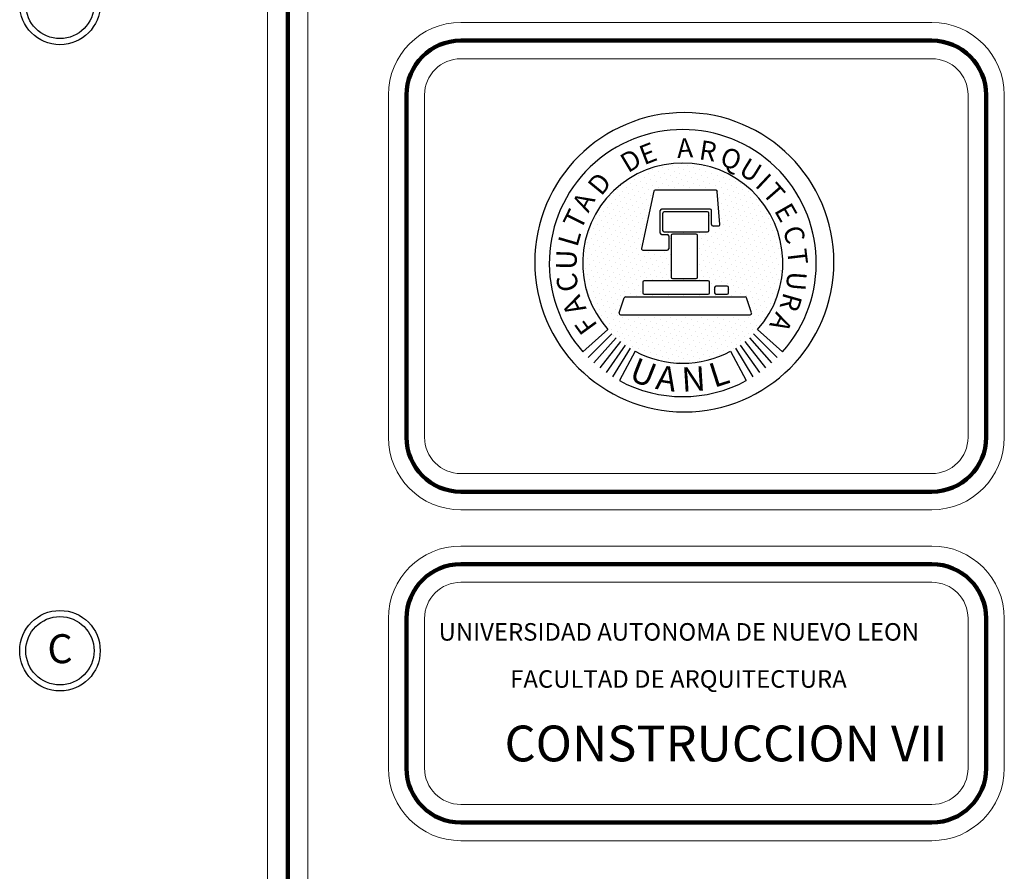
# Model space of a CAD drawing. Units: millimetres. Extents: x 75 to 387, y 281 to 323.
# Drawn here: x 118 to 130, y 306 to 316 of the extents above; entities that cross this region are included whole.
import ezdxf

# ---------------------------------------------------------------- set-up
doc = ezdxf.new("R2010")
doc.units = ezdxf.units.MM
doc.layers.add('cotas', color=4, linetype='Continuous')
doc.layers.add('GIROS', color=2, linetype='Continuous')
for name, color, linetype, lineweight in [('MARGEN', 6, 'Continuous', 100), ('MARGEN ALREDEDOR', 9, 'Continuous', 13), ('textto', 4, 'Continuous', 15)]:
    doc.layers.add(name, color=color, linetype=linetype, lineweight=lineweight)
doc.styles.add('NOMBRES', font='swissbo.ttf')
doc.styles.add('ROMANC', font='ARIBLK.TTF', dxfattribs={"width": 0.9})
doc.styles.add('ROMANS', font='swissck.ttf')

msp = doc.modelspace()

# ---------------------------------------------------------------- linework, layer by layer
at = {"color": 3}
for p, q in [((126.202, 314.552), (126.202, 314.552)), ((125.714, 314.454), (125.714, 314.454)), ((125.787, 314.43), (125.787, 314.43)), ((125.836, 314.479), (125.836, 314.479)), ((125.909, 314.454), (125.909, 314.454)), ((125.958, 314.503), (125.958, 314.503)), ((125.983, 314.43), (125.983, 314.43)), ((126.031, 314.479), (126.031, 314.479)), ((126.08, 314.528), (126.08, 314.528)), ((126.105, 314.454), (126.105, 314.454)), ((126.154, 314.503), (126.154, 314.503)), ((126.178, 314.43), (126.178, 314.43)), ((126.227, 314.479), (126.227, 314.479)), ((126.276, 314.528), (126.276, 314.528)), ((126.3, 314.454), (126.3, 314.454)), ((126.349, 314.503), (126.349, 314.503)), ((126.373, 314.43), (126.373, 314.43)), ((126.422, 314.479), (126.422, 314.479)), ((126.471, 314.528), (126.471, 314.528)), ((126.495, 314.454), (126.495, 314.454)), ((126.544, 314.503), (126.544, 314.503)), ((126.569, 314.43), (126.569, 314.43)), ((126.618, 314.479), (126.618, 314.479)), ((126.691, 314.454), (126.691, 314.454)), ((126.764, 314.43), (126.764, 314.43)), ((125.567, 314.308), (125.567, 314.308)), ((125.616, 314.357), (125.616, 314.357)), ((125.665, 314.406), (125.665, 314.406)), ((125.69, 314.332), (125.69, 314.332)), ((125.738, 314.381), (125.738, 314.381)), ((125.763, 314.308), (125.763, 314.308)), ((125.812, 314.357), (125.812, 314.357)), ((125.86, 314.406), (125.86, 314.406)), ((125.885, 314.332), (125.885, 314.332)), ((125.934, 314.381), (125.934, 314.381)), ((125.958, 314.308), (125.958, 314.308)), ((126.007, 314.357), (126.007, 314.357)), ((126.056, 314.406), (126.056, 314.406)), ((126.08, 314.332), (126.08, 314.332)), ((126.129, 314.381), (126.129, 314.381)), ((126.154, 314.308), (126.154, 314.308)), ((126.202, 314.357), (126.202, 314.357)), ((126.251, 314.406), (126.251, 314.406)), ((126.276, 314.332), (126.276, 314.332)), ((126.324, 314.381), (126.324, 314.381)), ((126.349, 314.308), (126.349, 314.308)), ((126.398, 314.357), (126.398, 314.357)), ((126.447, 314.406), (126.447, 314.406)), ((126.471, 314.332), (126.471, 314.332)), ((126.52, 314.381), (126.52, 314.381)), ((126.544, 314.308), (126.544, 314.308)), ((126.593, 314.357), (126.593, 314.357)), ((126.642, 314.406), (126.642, 314.406)), ((126.666, 314.332), (126.666, 314.332)), ((126.715, 314.381), (126.715, 314.381)), ((126.74, 314.308), (126.74, 314.308)), ((126.789, 314.357), (126.789, 314.357)), ((126.862, 314.332), (126.862, 314.332)), ((126.935, 314.308), (126.935, 314.308)), ((125.348, 314.186), (125.348, 314.186)), ((125.396, 314.235), (125.396, 314.235)), ((125.445, 314.283), (125.445, 314.283)), ((125.47, 314.21), (125.47, 314.21)), ((125.519, 314.259), (125.519, 314.259)), ((125.543, 314.186), (125.543, 314.186)), ((125.592, 314.235), (125.592, 314.235)), ((125.641, 314.283), (125.641, 314.283)), ((125.665, 314.21), (125.665, 314.21)), ((125.714, 314.259), (125.714, 314.259)), ((125.738, 314.186), (125.738, 314.186)), ((125.787, 314.235), (125.787, 314.235)), ((125.836, 314.283), (125.836, 314.283)), ((125.909, 314.259), (125.909, 314.259)), ((125.983, 314.235), (125.983, 314.235)), ((126.031, 314.283), (126.031, 314.283)), ((126.105, 314.259), (126.105, 314.259)), ((126.178, 314.235), (126.178, 314.235)), ((126.227, 314.283), (126.227, 314.283)), ((126.3, 314.259), (126.3, 314.259)), ((126.373, 314.235), (126.373, 314.235)), ((126.422, 314.283), (126.422, 314.283)), ((126.495, 314.259), (126.495, 314.259)), ((126.569, 314.235), (126.569, 314.235)), ((126.618, 314.283), (126.618, 314.283)), ((126.642, 314.21), (126.642, 314.21)), ((126.691, 314.259), (126.691, 314.259)), ((126.715, 314.186), (126.715, 314.186)), ((126.764, 314.235), (126.764, 314.235)), ((126.813, 314.283), (126.813, 314.283)), ((126.837, 314.21), (126.837, 314.21)), ((126.886, 314.259), (126.886, 314.259)), ((126.911, 314.186), (126.911, 314.186)), ((126.959, 314.235), (126.959, 314.235)), ((127.033, 314.21), (127.033, 314.21)), ((125.25, 314.088), (125.25, 314.088)), ((125.299, 314.137), (125.299, 314.137)), ((125.323, 314.064), (125.323, 314.064)), ((125.372, 314.113), (125.372, 314.113)), ((125.421, 314.161), (125.421, 314.161)), ((125.445, 314.088), (125.445, 314.088)), ((125.494, 314.137), (125.494, 314.137)), ((125.519, 314.064), (125.519, 314.064)), ((125.567, 314.113), (125.567, 314.113)), ((125.616, 314.161), (125.616, 314.161)), ((125.641, 314.088), (125.641, 314.088)), ((125.69, 314.137), (125.69, 314.137)), ((125.714, 314.064), (125.714, 314.064)), ((125.763, 314.113), (125.763, 314.113)), ((125.812, 314.161), (125.812, 314.161)), ((126.666, 314.137), (126.666, 314.137)), ((126.691, 314.064), (126.691, 314.064)), ((126.74, 314.113), (126.74, 314.113)), ((126.789, 314.161), (126.789, 314.161)), ((126.813, 314.088), (126.813, 314.088)), ((126.862, 314.137), (126.862, 314.137)), ((126.886, 314.064), (126.886, 314.064)), ((126.935, 314.113), (126.935, 314.113)), ((126.984, 314.161), (126.984, 314.161)), ((127.008, 314.088), (127.008, 314.088)), ((127.082, 314.064), (127.082, 314.064)), ((127.13, 314.113), (127.13, 314.113)), ((125.201, 314.039), (125.201, 314.039)), ((125.226, 313.966), (125.226, 313.966)), ((125.274, 314.015), (125.274, 314.015)), ((125.299, 313.942), (125.299, 313.942)), ((125.348, 313.99), (125.348, 313.99)), ((125.396, 314.039), (125.396, 314.039)), ((125.421, 313.966), (125.421, 313.966)), ((125.47, 314.015), (125.47, 314.015)), ((125.494, 313.942), (125.494, 313.942)), ((125.543, 313.99), (125.543, 313.99)), ((125.592, 314.039), (125.592, 314.039)), ((125.616, 313.966), (125.616, 313.966)), ((125.665, 314.015), (125.665, 314.015)), ((125.69, 313.942), (125.69, 313.942)), ((125.738, 313.99), (125.738, 313.99)), ((125.787, 314.039), (125.787, 314.039)), ((126.007, 313.966), (126.007, 313.966)), ((126.202, 313.966), (126.202, 313.966)), ((126.398, 313.966), (126.398, 313.966)), ((126.666, 313.942), (126.666, 313.942)), ((126.715, 313.99), (126.715, 313.99)), ((126.764, 314.039), (126.764, 314.039)), ((126.789, 313.966), (126.789, 313.966)), ((126.837, 314.015), (126.837, 314.015)), ((126.862, 313.942), (126.862, 313.942)), ((126.911, 313.99), (126.911, 313.99)), ((126.959, 314.039), (126.959, 314.039)), ((126.984, 313.966), (126.984, 313.966)), ((127.033, 314.015), (127.033, 314.015)), ((127.057, 313.942), (127.057, 313.942)), ((127.106, 313.99), (127.106, 313.99)), ((127.155, 314.039), (127.155, 314.039)), ((127.179, 313.966), (127.179, 313.966)), ((127.228, 314.015), (127.228, 314.015)), ((127.253, 313.942), (127.253, 313.942)), ((125.079, 313.819), (125.079, 313.819)), ((125.128, 313.868), (125.128, 313.868)), ((125.177, 313.917), (125.177, 313.917)), ((125.201, 313.844), (125.201, 313.844)), ((125.25, 313.893), (125.25, 313.893)), ((125.274, 313.819), (125.274, 313.819)), ((125.323, 313.868), (125.323, 313.868)), ((125.372, 313.917), (125.372, 313.917)), ((125.396, 313.844), (125.396, 313.844)), ((125.445, 313.893), (125.445, 313.893)), ((125.47, 313.819), (125.47, 313.819)), ((125.519, 313.868), (125.519, 313.868)), ((125.567, 313.917), (125.567, 313.917)), ((125.592, 313.844), (125.592, 313.844)), ((125.641, 313.893), (125.641, 313.893)), ((125.665, 313.819), (125.665, 313.819)), ((125.714, 313.868), (125.714, 313.868)), ((125.763, 313.917), (125.763, 313.917)), ((125.958, 313.917), (125.958, 313.917)), ((126.544, 313.917), (126.544, 313.917)), ((126.569, 313.844), (126.569, 313.844)), ((126.691, 313.868), (126.691, 313.868)), ((126.74, 313.917), (126.74, 313.917)), ((126.764, 313.844), (126.764, 313.844)), ((126.813, 313.893), (126.813, 313.893)), ((126.837, 313.819), (126.837, 313.819)), ((126.886, 313.868), (126.886, 313.868)), ((126.935, 313.917), (126.935, 313.917)), ((126.959, 313.844), (126.959, 313.844)), ((127.008, 313.893), (127.008, 313.893)), ((127.033, 313.819), (127.033, 313.819)), ((127.082, 313.868), (127.082, 313.868)), ((127.13, 313.917), (127.13, 313.917)), ((127.155, 313.844), (127.155, 313.844)), ((127.204, 313.893), (127.204, 313.893)), ((127.228, 313.819), (127.228, 313.819)), ((127.277, 313.868), (127.277, 313.868)), ((125.055, 313.697), (125.055, 313.697)), ((125.103, 313.746), (125.103, 313.746)), ((125.152, 313.795), (125.152, 313.795)), ((125.177, 313.722), (125.177, 313.722)), ((125.226, 313.771), (125.226, 313.771)), ((125.25, 313.697), (125.25, 313.697)), ((125.299, 313.746), (125.299, 313.746)), ((125.348, 313.795), (125.348, 313.795)), ((125.372, 313.722), (125.372, 313.722)), ((125.421, 313.771), (125.421, 313.771)), ((125.445, 313.697), (125.445, 313.697)), ((125.494, 313.746), (125.494, 313.746)), ((125.543, 313.795), (125.543, 313.795)), ((125.567, 313.722), (125.567, 313.722)), ((125.616, 313.771), (125.616, 313.771)), ((125.641, 313.697), (125.641, 313.697)), ((125.69, 313.746), (125.69, 313.746)), ((125.738, 313.795), (125.738, 313.795)), ((125.934, 313.795), (125.934, 313.795)), ((125.958, 313.722), (125.958, 313.722)), ((126.031, 313.697), (126.031, 313.697)), ((126.227, 313.697), (126.227, 313.697)), ((126.422, 313.697), (126.422, 313.697)), ((126.544, 313.722), (126.544, 313.722)), ((126.593, 313.771), (126.593, 313.771)), ((126.618, 313.697), (126.618, 313.697)), ((126.666, 313.746), (126.666, 313.746)), ((126.715, 313.795), (126.715, 313.795)), ((126.74, 313.722), (126.74, 313.722)), ((126.789, 313.771), (126.789, 313.771)), ((126.813, 313.697), (126.813, 313.697)), ((126.862, 313.746), (126.862, 313.746)), ((126.911, 313.795), (126.911, 313.795)), ((126.935, 313.722), (126.935, 313.722)), ((126.984, 313.771), (126.984, 313.771)), ((127.008, 313.697), (127.008, 313.697)), ((127.057, 313.746), (127.057, 313.746)), ((127.106, 313.795), (127.106, 313.795)), ((127.13, 313.722), (127.13, 313.722)), ((127.179, 313.771), (127.179, 313.771)), ((127.204, 313.697), (127.204, 313.697)), ((127.253, 313.746), (127.253, 313.746)), ((127.301, 313.795), (127.301, 313.795)), ((127.326, 313.722), (127.326, 313.722)), ((125.03, 313.575), (125.03, 313.575)), ((125.079, 313.624), (125.079, 313.624)), ((125.128, 313.673), (125.128, 313.673)), ((125.152, 313.6), (125.152, 313.6)), ((125.201, 313.649), (125.201, 313.649)), ((125.226, 313.575), (125.226, 313.575)), ((125.274, 313.624), (125.274, 313.624)), ((125.323, 313.673), (125.323, 313.673)), ((125.348, 313.6), (125.348, 313.6)), ((125.396, 313.649), (125.396, 313.649)), ((125.421, 313.575), (125.421, 313.575)), ((125.47, 313.624), (125.47, 313.624)), ((125.519, 313.673), (125.519, 313.673)), ((125.543, 313.6), (125.543, 313.6)), ((125.592, 313.649), (125.592, 313.649)), ((125.616, 313.575), (125.616, 313.575)), ((125.665, 313.624), (125.665, 313.624)), ((125.714, 313.673), (125.714, 313.673)), ((126.056, 313.624), (126.056, 313.624)), ((126.398, 313.575), (126.398, 313.575)), ((126.447, 313.624), (126.447, 313.624)), ((126.495, 313.673), (126.495, 313.673)), ((126.52, 313.6), (126.52, 313.6)), ((126.569, 313.649), (126.569, 313.649)), ((126.593, 313.575), (126.593, 313.575)), ((126.642, 313.624), (126.642, 313.624)), ((126.691, 313.673), (126.691, 313.673)), ((126.715, 313.6), (126.715, 313.6)), ((126.837, 313.624), (126.837, 313.624)), ((126.886, 313.673), (126.886, 313.673)), ((126.911, 313.6), (126.911, 313.6)), ((126.959, 313.649), (126.959, 313.649)), ((126.984, 313.575), (126.984, 313.575)), ((127.033, 313.624), (127.033, 313.624)), ((127.082, 313.673), (127.082, 313.673)), ((127.106, 313.6), (127.106, 313.6)), ((127.155, 313.649), (127.155, 313.649)), ((127.179, 313.575), (127.179, 313.575)), ((127.228, 313.624), (127.228, 313.624)), ((127.277, 313.673), (127.277, 313.673)), ((127.301, 313.6), (127.301, 313.6)), ((127.35, 313.649), (127.35, 313.649)), ((127.375, 313.575), (127.375, 313.575)), ((125.006, 313.453), (125.006, 313.453)), ((125.055, 313.502), (125.055, 313.502)), ((125.103, 313.551), (125.103, 313.551)), ((125.128, 313.478), (125.128, 313.478)), ((125.177, 313.526), (125.177, 313.526)), ((125.201, 313.453), (125.201, 313.453)), ((125.25, 313.502), (125.25, 313.502)), ((125.299, 313.551), (125.299, 313.551)), ((125.323, 313.478), (125.323, 313.478)), ((125.372, 313.526), (125.372, 313.526)), ((125.396, 313.453), (125.396, 313.453)), ((125.445, 313.502), (125.445, 313.502)), ((125.494, 313.551), (125.494, 313.551)), ((125.519, 313.478), (125.519, 313.478)), ((125.567, 313.526), (125.567, 313.526)), ((125.592, 313.453), (125.592, 313.453)), ((125.641, 313.502), (125.641, 313.502)), ((125.69, 313.551), (125.69, 313.551)), ((125.714, 313.478), (125.714, 313.478)), ((125.787, 313.453), (125.787, 313.453)), ((125.909, 313.478), (125.909, 313.478)), ((125.983, 313.453), (125.983, 313.453)), ((126.422, 313.502), (126.422, 313.502)), ((126.471, 313.551), (126.471, 313.551)), ((126.495, 313.478), (126.495, 313.478)), ((126.544, 313.526), (126.544, 313.526)), ((126.569, 313.453), (126.569, 313.453)), ((126.618, 313.502), (126.618, 313.502)), ((126.666, 313.551), (126.666, 313.551)), ((126.691, 313.478), (126.691, 313.478)), ((126.862, 313.551), (126.862, 313.551)), ((126.886, 313.478), (126.886, 313.478)), ((126.935, 313.526), (126.935, 313.526)), ((126.959, 313.453), (126.959, 313.453)), ((127.008, 313.502), (127.008, 313.502)), ((127.057, 313.551), (127.057, 313.551)), ((127.082, 313.478), (127.082, 313.478)), ((127.13, 313.526), (127.13, 313.526)), ((127.155, 313.453), (127.155, 313.453)), ((127.204, 313.502), (127.204, 313.502)), ((127.253, 313.551), (127.253, 313.551)), ((127.277, 313.478), (127.277, 313.478)), ((127.326, 313.526), (127.326, 313.526)), ((127.35, 313.453), (127.35, 313.453)), ((127.399, 313.502), (127.399, 313.502)), ((124.981, 313.331), (124.981, 313.331)), ((125.03, 313.38), (125.03, 313.38)), ((125.079, 313.429), (125.079, 313.429)), ((125.103, 313.355), (125.103, 313.355)), ((125.152, 313.404), (125.152, 313.404)), ((125.177, 313.331), (125.177, 313.331)), ((125.226, 313.38), (125.226, 313.38)), ((125.274, 313.429), (125.274, 313.429)), ((125.299, 313.355), (125.299, 313.355)), ((125.348, 313.404), (125.348, 313.404)), ((125.372, 313.331), (125.372, 313.331)), ((125.421, 313.38), (125.421, 313.38)), ((125.47, 313.429), (125.47, 313.429)), ((125.494, 313.355), (125.494, 313.355)), ((125.543, 313.404), (125.543, 313.404)), ((125.567, 313.331), (125.567, 313.331)), ((125.616, 313.38), (125.616, 313.38)), ((125.665, 313.429), (125.665, 313.429)), ((125.69, 313.355), (125.69, 313.355)), ((125.738, 313.404), (125.738, 313.404)), ((125.763, 313.331), (125.763, 313.331)), ((125.812, 313.38), (125.812, 313.38)), ((125.86, 313.429), (125.86, 313.429)), ((125.885, 313.355), (125.885, 313.355)), ((125.934, 313.404), (125.934, 313.404)), ((125.958, 313.331), (125.958, 313.331)), ((126.007, 313.38), (126.007, 313.38)), ((126.056, 313.429), (126.056, 313.429)), ((126.398, 313.38), (126.398, 313.38)), ((126.447, 313.429), (126.447, 313.429)), ((126.471, 313.355), (126.471, 313.355)), ((126.52, 313.404), (126.52, 313.404)), ((126.544, 313.331), (126.544, 313.331)), ((126.593, 313.38), (126.593, 313.38)), ((126.642, 313.429), (126.642, 313.429)), ((126.666, 313.355), (126.666, 313.355)), ((126.715, 313.404), (126.715, 313.404)), ((126.74, 313.331), (126.74, 313.331)), ((126.837, 313.429), (126.837, 313.429)), ((126.862, 313.355), (126.862, 313.355)), ((126.911, 313.404), (126.911, 313.404)), ((126.935, 313.331), (126.935, 313.331)), ((126.984, 313.38), (126.984, 313.38)), ((127.033, 313.429), (127.033, 313.429)), ((127.057, 313.355), (127.057, 313.355)), ((127.106, 313.404), (127.106, 313.404)), ((127.13, 313.331), (127.13, 313.331)), ((127.179, 313.38), (127.179, 313.38)), ((127.228, 313.429), (127.228, 313.429)), ((127.253, 313.355), (127.253, 313.355)), ((127.301, 313.404), (127.301, 313.404)), ((127.326, 313.331), (127.326, 313.331)), ((127.375, 313.38), (127.375, 313.38)), ((127.423, 313.429), (127.423, 313.429)), ((127.448, 313.355), (127.448, 313.355)), ((125.006, 313.258), (125.006, 313.258)), ((125.055, 313.307), (125.055, 313.307)), ((125.079, 313.233), (125.079, 313.233)), ((125.128, 313.282), (125.128, 313.282)), ((125.152, 313.209), (125.152, 313.209)), ((125.201, 313.258), (125.201, 313.258)), ((125.25, 313.307), (125.25, 313.307)), ((125.274, 313.233), (125.274, 313.233)), ((125.323, 313.282), (125.323, 313.282)), ((125.348, 313.209), (125.348, 313.209)), ((125.396, 313.258), (125.396, 313.258)), ((125.445, 313.307), (125.445, 313.307)), ((125.47, 313.233), (125.47, 313.233)), ((125.519, 313.282), (125.519, 313.282)), ((125.543, 313.209), (125.543, 313.209)), ((125.592, 313.258), (125.592, 313.258)), ((125.641, 313.307), (125.641, 313.307)), ((125.665, 313.233), (125.665, 313.233)), ((125.714, 313.282), (125.714, 313.282)), ((125.738, 313.209), (125.738, 313.209)), ((125.787, 313.258), (125.787, 313.258)), ((125.836, 313.307), (125.836, 313.307)), ((125.86, 313.233), (125.86, 313.233)), ((125.909, 313.282), (125.909, 313.282)), ((125.934, 313.209), (125.934, 313.209)), ((125.983, 313.258), (125.983, 313.258)), ((126.031, 313.307), (126.031, 313.307)), ((126.056, 313.233), (126.056, 313.233)), ((126.422, 313.307), (126.422, 313.307)), ((126.447, 313.233), (126.447, 313.233)), ((126.495, 313.282), (126.495, 313.282)), ((126.52, 313.209), (126.52, 313.209)), ((126.569, 313.258), (126.569, 313.258)), ((126.618, 313.307), (126.618, 313.307)), ((126.642, 313.233), (126.642, 313.233)), ((126.691, 313.282), (126.691, 313.282)), ((126.715, 313.209), (126.715, 313.209)), ((126.764, 313.258), (126.764, 313.258)), ((126.813, 313.307), (126.813, 313.307)), ((126.837, 313.233), (126.837, 313.233)), ((126.886, 313.282), (126.886, 313.282)), ((126.911, 313.209), (126.911, 313.209)), ((126.959, 313.258), (126.959, 313.258)), ((127.008, 313.307), (127.008, 313.307)), ((127.033, 313.233), (127.033, 313.233)), ((127.082, 313.282), (127.082, 313.282)), ((127.106, 313.209), (127.106, 313.209)), ((127.155, 313.258), (127.155, 313.258)), ((127.204, 313.307), (127.204, 313.307)), ((127.228, 313.233), (127.228, 313.233)), ((127.277, 313.282), (127.277, 313.282)), ((127.301, 313.209), (127.301, 313.209)), ((127.35, 313.258), (127.35, 313.258)), ((127.399, 313.307), (127.399, 313.307)), ((127.423, 313.233), (127.423, 313.233)), ((125.03, 313.184), (125.03, 313.184)), ((125.055, 313.111), (125.055, 313.111)), ((125.103, 313.16), (125.103, 313.16)), ((125.128, 313.087), (125.128, 313.087)), ((125.177, 313.136), (125.177, 313.136)), ((125.226, 313.184), (125.226, 313.184)), ((125.25, 313.111), (125.25, 313.111)), ((125.299, 313.16), (125.299, 313.16)), ((125.323, 313.087), (125.323, 313.087)), ((125.372, 313.136), (125.372, 313.136)), ((125.421, 313.184), (125.421, 313.184)), ((125.445, 313.111), (125.445, 313.111)), ((125.494, 313.16), (125.494, 313.16)), ((125.519, 313.087), (125.519, 313.087)), ((125.567, 313.136), (125.567, 313.136)), ((125.616, 313.184), (125.616, 313.184)), ((125.641, 313.111), (125.641, 313.111)), ((125.69, 313.16), (125.69, 313.16)), ((125.714, 313.087), (125.714, 313.087)), ((125.763, 313.136), (125.763, 313.136)), ((125.812, 313.184), (125.812, 313.184)), ((125.836, 313.111), (125.836, 313.111)), ((125.885, 313.16), (125.885, 313.16)), ((125.958, 313.136), (125.958, 313.136)), ((126.007, 313.184), (126.007, 313.184)), ((126.031, 313.111), (126.031, 313.111)), ((126.227, 313.111), (126.227, 313.111)), ((126.398, 313.184), (126.398, 313.184)), ((126.422, 313.111), (126.422, 313.111)), ((126.471, 313.16), (126.471, 313.16)), ((126.544, 313.136), (126.544, 313.136)), ((126.593, 313.184), (126.593, 313.184)), ((126.618, 313.111), (126.618, 313.111)), ((126.666, 313.16), (126.666, 313.16)), ((126.691, 313.087), (126.691, 313.087)), ((126.74, 313.136), (126.74, 313.136)), ((126.789, 313.184), (126.789, 313.184)), ((126.813, 313.111), (126.813, 313.111)), ((126.862, 313.16), (126.862, 313.16)), ((126.886, 313.087), (126.886, 313.087)), ((126.935, 313.136), (126.935, 313.136)), ((126.984, 313.184), (126.984, 313.184)), ((127.008, 313.111), (127.008, 313.111)), ((127.057, 313.16), (127.057, 313.16)), ((127.082, 313.087), (127.082, 313.087)), ((127.13, 313.136), (127.13, 313.136)), ((127.179, 313.184), (127.179, 313.184)), ((127.204, 313.111), (127.204, 313.111)), ((127.253, 313.16), (127.253, 313.16)), ((127.277, 313.087), (127.277, 313.087)), ((127.326, 313.136), (127.326, 313.136)), ((127.375, 313.184), (127.375, 313.184)), ((127.399, 313.111), (127.399, 313.111)), ((125.006, 313.062), (125.006, 313.062)), ((125.03, 312.989), (125.03, 312.989)), ((125.079, 313.038), (125.079, 313.038)), ((125.103, 312.965), (125.103, 312.965)), ((125.152, 313.014), (125.152, 313.014)), ((125.201, 313.062), (125.201, 313.062)), ((125.226, 312.989), (125.226, 312.989)), ((125.274, 313.038), (125.274, 313.038)), ((125.299, 312.965), (125.299, 312.965)), ((125.348, 313.014), (125.348, 313.014)), ((125.396, 313.062), (125.396, 313.062)), ((125.421, 312.989), (125.421, 312.989)), ((125.47, 313.038), (125.47, 313.038)), ((125.494, 312.965), (125.494, 312.965)), ((125.543, 313.014), (125.543, 313.014)), ((125.592, 313.062), (125.592, 313.062)), ((125.616, 312.989), (125.616, 312.989)), ((125.665, 313.038), (125.665, 313.038)), ((125.69, 312.965), (125.69, 312.965)), ((126.569, 313.062), (126.569, 313.062)), ((126.593, 312.989), (126.593, 312.989)), ((126.642, 313.038), (126.642, 313.038)), ((126.764, 313.062), (126.764, 313.062)), ((126.789, 312.989), (126.789, 312.989)), ((126.837, 313.038), (126.837, 313.038)), ((126.862, 312.965), (126.862, 312.965)), ((126.911, 313.014), (126.911, 313.014)), ((126.959, 313.062), (126.959, 313.062)), ((126.984, 312.989), (126.984, 312.989)), ((127.033, 313.038), (127.033, 313.038)), ((127.057, 312.965), (127.057, 312.965)), ((127.106, 313.014), (127.106, 313.014)), ((127.155, 313.062), (127.155, 313.062)), ((127.179, 312.989), (127.179, 312.989)), ((127.228, 313.038), (127.228, 313.038)), ((127.253, 312.965), (127.253, 312.965)), ((127.301, 313.014), (127.301, 313.014)), ((127.35, 313.062), (127.35, 313.062)), ((127.375, 312.989), (127.375, 312.989)), ((127.423, 313.038), (127.423, 313.038)), ((125.055, 312.916), (125.055, 312.916)), ((125.079, 312.843), (125.079, 312.843)), ((125.128, 312.891), (125.128, 312.891)), ((125.177, 312.94), (125.177, 312.94)), ((125.201, 312.867), (125.201, 312.867)), ((125.25, 312.916), (125.25, 312.916)), ((125.274, 312.843), (125.274, 312.843)), ((125.323, 312.891), (125.323, 312.891)), ((125.372, 312.94), (125.372, 312.94)), ((125.396, 312.867), (125.396, 312.867)), ((125.445, 312.916), (125.445, 312.916)), ((125.47, 312.843), (125.47, 312.843)), ((125.567, 312.94), (125.567, 312.94)), ((125.641, 312.916), (125.641, 312.916)), ((125.836, 312.916), (125.836, 312.916)), ((126.031, 312.916), (126.031, 312.916)), ((126.227, 312.916), (126.227, 312.916)), ((126.422, 312.916), (126.422, 312.916)), ((126.544, 312.94), (126.544, 312.94)), ((126.618, 312.916), (126.618, 312.916)), ((126.813, 312.916), (126.813, 312.916)), ((126.935, 312.94), (126.935, 312.94)), ((127.008, 312.916), (127.008, 312.916)), ((127.033, 312.843), (127.033, 312.843)), ((127.082, 312.891), (127.082, 312.891)), ((127.13, 312.94), (127.13, 312.94)), ((127.155, 312.867), (127.155, 312.867)), ((127.204, 312.916), (127.204, 312.916)), ((127.228, 312.843), (127.228, 312.843)), ((127.277, 312.891), (127.277, 312.891)), ((127.326, 312.94), (127.326, 312.94)), ((127.35, 312.867), (127.35, 312.867)), ((125.103, 312.769), (125.103, 312.769)), ((125.152, 312.818), (125.152, 312.818)), ((125.177, 312.745), (125.177, 312.745)), ((125.226, 312.794), (125.226, 312.794)), ((125.25, 312.72), (125.25, 312.72)), ((125.299, 312.769), (125.299, 312.769)), ((125.348, 312.818), (125.348, 312.818)), ((125.372, 312.745), (125.372, 312.745)), ((125.421, 312.794), (125.421, 312.794)), ((127.057, 312.769), (127.057, 312.769)), ((127.106, 312.818), (127.106, 312.818)), ((127.13, 312.745), (127.13, 312.745)), ((127.179, 312.794), (127.179, 312.794)), ((127.204, 312.72), (127.204, 312.72)), ((127.253, 312.769), (127.253, 312.769)), ((127.301, 312.818), (127.301, 312.818)), ((125.201, 312.672), (125.201, 312.672)), ((125.226, 312.598), (125.226, 312.598)), ((125.274, 312.647), (125.274, 312.647)), ((125.323, 312.696), (125.323, 312.696)), ((125.348, 312.623), (125.348, 312.623)), ((125.396, 312.672), (125.396, 312.672)), ((125.421, 312.598), (125.421, 312.598)), ((125.47, 312.647), (125.47, 312.647)), ((125.543, 312.623), (125.543, 312.623)), ((125.592, 312.672), (125.592, 312.672)), ((125.616, 312.598), (125.616, 312.598)), ((125.665, 312.647), (125.665, 312.647)), ((125.738, 312.623), (125.738, 312.623)), ((125.787, 312.672), (125.787, 312.672)), ((125.812, 312.598), (125.812, 312.598)), ((125.86, 312.647), (125.86, 312.647)), ((125.934, 312.623), (125.934, 312.623)), ((125.983, 312.672), (125.983, 312.672)), ((126.007, 312.598), (126.007, 312.598)), ((126.056, 312.647), (126.056, 312.647)), ((126.129, 312.623), (126.129, 312.623)), ((126.178, 312.672), (126.178, 312.672)), ((126.202, 312.598), (126.202, 312.598)), ((126.251, 312.647), (126.251, 312.647)), ((126.324, 312.623), (126.324, 312.623)), ((126.373, 312.672), (126.373, 312.672)), ((126.398, 312.598), (126.398, 312.598)), ((126.447, 312.647), (126.447, 312.647)), ((126.52, 312.623), (126.52, 312.623)), ((126.569, 312.672), (126.569, 312.672)), ((126.593, 312.598), (126.593, 312.598)), ((126.642, 312.647), (126.642, 312.647)), ((126.715, 312.623), (126.715, 312.623)), ((126.764, 312.672), (126.764, 312.672)), ((126.789, 312.598), (126.789, 312.598)), ((126.837, 312.647), (126.837, 312.647)), ((126.911, 312.623), (126.911, 312.623)), ((126.959, 312.672), (126.959, 312.672)), ((126.984, 312.598), (126.984, 312.598)), ((127.033, 312.647), (127.033, 312.647)), ((127.082, 312.696), (127.082, 312.696)), ((127.106, 312.623), (127.106, 312.623)), ((127.155, 312.672), (127.155, 312.672)), ((127.179, 312.598), (127.179, 312.598)), ((127.228, 312.647), (127.228, 312.647)), ((127.277, 312.696), (127.277, 312.696)), ((125.299, 312.574), (125.299, 312.574)), ((125.323, 312.501), (125.323, 312.501)), ((125.372, 312.55), (125.372, 312.55)), ((125.396, 312.476), (125.396, 312.476)), ((125.445, 312.525), (125.445, 312.525)), ((125.494, 312.574), (125.494, 312.574)), ((125.519, 312.501), (125.519, 312.501)), ((125.567, 312.55), (125.567, 312.55)), ((125.592, 312.476), (125.592, 312.476)), ((125.641, 312.525), (125.641, 312.525)), ((125.69, 312.574), (125.69, 312.574)), ((125.714, 312.501), (125.714, 312.501)), ((125.763, 312.55), (125.763, 312.55)), ((125.787, 312.476), (125.787, 312.476)), ((125.836, 312.525), (125.836, 312.525)), ((125.885, 312.574), (125.885, 312.574)), ((125.909, 312.501), (125.909, 312.501)), ((125.958, 312.55), (125.958, 312.55)), ((125.983, 312.476), (125.983, 312.476)), ((126.031, 312.525), (126.031, 312.525)), ((126.08, 312.574), (126.08, 312.574)), ((126.105, 312.501), (126.105, 312.501)), ((126.154, 312.55), (126.154, 312.55)), ((126.178, 312.476), (126.178, 312.476)), ((126.227, 312.525), (126.227, 312.525)), ((126.276, 312.574), (126.276, 312.574)), ((126.3, 312.501), (126.3, 312.501)), ((126.349, 312.55), (126.349, 312.55)), ((126.373, 312.476), (126.373, 312.476)), ((126.422, 312.525), (126.422, 312.525)), ((126.471, 312.574), (126.471, 312.574)), ((126.495, 312.501), (126.495, 312.501)), ((126.544, 312.55), (126.544, 312.55)), ((126.569, 312.476), (126.569, 312.476)), ((126.618, 312.525), (126.618, 312.525)), ((126.666, 312.574), (126.666, 312.574)), ((126.691, 312.501), (126.691, 312.501)), ((126.74, 312.55), (126.74, 312.55)), ((126.764, 312.476), (126.764, 312.476)), ((126.813, 312.525), (126.813, 312.525)), ((126.862, 312.574), (126.862, 312.574)), ((126.886, 312.501), (126.886, 312.501)), ((126.935, 312.55), (126.935, 312.55)), ((126.959, 312.476), (126.959, 312.476)), ((127.008, 312.525), (127.008, 312.525)), ((127.057, 312.574), (127.057, 312.574)), ((127.082, 312.501), (127.082, 312.501)), ((127.13, 312.55), (127.13, 312.55)), ((125.348, 312.427), (125.348, 312.427)), ((125.421, 312.403), (125.421, 312.403)), ((125.47, 312.452), (125.47, 312.452)), ((125.494, 312.379), (125.494, 312.379)), ((125.543, 312.427), (125.543, 312.427)), ((125.567, 312.354), (125.567, 312.354)), ((125.616, 312.403), (125.616, 312.403)), ((125.665, 312.452), (125.665, 312.452)), ((125.69, 312.379), (125.69, 312.379)), ((125.738, 312.427), (125.738, 312.427)), ((125.763, 312.354), (125.763, 312.354)), ((125.812, 312.403), (125.812, 312.403)), ((125.86, 312.452), (125.86, 312.452)), ((125.885, 312.379), (125.885, 312.379)), ((125.934, 312.427), (125.934, 312.427)), ((125.958, 312.354), (125.958, 312.354)), ((126.007, 312.403), (126.007, 312.403)), ((126.056, 312.452), (126.056, 312.452)), ((126.08, 312.379), (126.08, 312.379)), ((126.129, 312.427), (126.129, 312.427)), ((126.154, 312.354), (126.154, 312.354)), ((126.202, 312.403), (126.202, 312.403)), ((126.251, 312.452), (126.251, 312.452)), ((126.276, 312.379), (126.276, 312.379)), ((126.324, 312.427), (126.324, 312.427)), ((126.349, 312.354), (126.349, 312.354)), ((126.398, 312.403), (126.398, 312.403)), ((126.447, 312.452), (126.447, 312.452)), ((126.471, 312.379), (126.471, 312.379)), ((126.52, 312.427), (126.52, 312.427)), ((126.544, 312.354), (126.544, 312.354)), ((126.593, 312.403), (126.593, 312.403)), ((126.642, 312.452), (126.642, 312.452)), ((126.666, 312.379), (126.666, 312.379)), ((126.715, 312.427), (126.715, 312.427)), ((126.74, 312.354), (126.74, 312.354)), ((126.789, 312.403), (126.789, 312.403)), ((126.837, 312.452), (126.837, 312.452)), ((126.862, 312.379), (126.862, 312.379)), ((126.911, 312.427), (126.911, 312.427)), ((126.935, 312.354), (126.935, 312.354)), ((126.984, 312.403), (126.984, 312.403)), ((127.033, 312.452), (127.033, 312.452)), ((125.519, 312.305), (125.519, 312.305)), ((125.592, 312.281), (125.592, 312.281)), ((125.641, 312.33), (125.641, 312.33)), ((125.665, 312.256), (125.665, 312.256)), ((125.714, 312.305), (125.714, 312.305)), ((125.738, 312.232), (125.738, 312.232)), ((125.787, 312.281), (125.787, 312.281)), ((125.836, 312.33), (125.836, 312.33)), ((125.86, 312.256), (125.86, 312.256)), ((125.909, 312.305), (125.909, 312.305)), ((125.934, 312.232), (125.934, 312.232)), ((125.983, 312.281), (125.983, 312.281)), ((126.031, 312.33), (126.031, 312.33)), ((126.056, 312.256), (126.056, 312.256)), ((126.105, 312.305), (126.105, 312.305)), ((126.129, 312.232), (126.129, 312.232)), ((126.178, 312.281), (126.178, 312.281)), ((126.227, 312.33), (126.227, 312.33)), ((126.251, 312.256), (126.251, 312.256)), ((126.3, 312.305), (126.3, 312.305)), ((126.324, 312.232), (126.324, 312.232)), ((126.373, 312.281), (126.373, 312.281)), ((126.422, 312.33), (126.422, 312.33)), ((126.447, 312.256), (126.447, 312.256)), ((126.495, 312.305), (126.495, 312.305)), ((126.52, 312.232), (126.52, 312.232)), ((126.569, 312.281), (126.569, 312.281)), ((126.618, 312.33), (126.618, 312.33)), ((126.642, 312.256), (126.642, 312.256)), ((126.691, 312.305), (126.691, 312.305)), ((126.715, 312.232), (126.715, 312.232)), ((126.764, 312.281), (126.764, 312.281)), ((126.813, 312.33), (126.813, 312.33)), ((126.837, 312.256), (126.837, 312.256)), ((126.886, 312.305), (126.886, 312.305)), ((125.763, 312.159), (125.763, 312.159)), ((125.812, 312.208), (125.812, 312.208)), ((125.836, 312.134), (125.836, 312.134)), ((125.885, 312.183), (125.885, 312.183)), ((125.958, 312.159), (125.958, 312.159)), ((126.007, 312.208), (126.007, 312.208)), ((126.031, 312.134), (126.031, 312.134)), ((126.08, 312.183), (126.08, 312.183)), ((126.105, 312.11), (126.105, 312.11)), ((126.154, 312.159), (126.154, 312.159)), ((126.202, 312.208), (126.202, 312.208)), ((126.227, 312.134), (126.227, 312.134)), ((126.276, 312.183), (126.276, 312.183)), ((126.3, 312.11), (126.3, 312.11)), ((126.349, 312.159), (126.349, 312.159)), ((126.398, 312.208), (126.398, 312.208)), ((126.422, 312.134), (126.422, 312.134)), ((126.471, 312.183), (126.471, 312.183)), ((126.495, 312.11), (126.495, 312.11)), ((126.544, 312.159), (126.544, 312.159)), ((126.593, 312.208), (126.593, 312.208)), ((126.666, 312.183), (126.666, 312.183)), ((126.178, 312.086), (126.178, 312.086)), ((126.373, 312.086), (126.373, 312.086))]:
    msp.add_line(p, q, dxfattribs=at)
at = {"color": 5, "ltscale": 0.6}
for start, end in [(90, 270), (270, 90)]:
    msp.add_arc((126.232, 313.331), 1.858, start, end, dxfattribs=at)
at = {"layer": 'cotas'}
for centre, radius in [((118.477, 316.532), 0.5), ((118.477, 316.532), 0.424), ((118.477, 308.507), 0.5), ((118.477, 308.507), 0.424)]:
    msp.add_circle(centre, radius, dxfattribs=at)
at = {"layer": 'GIROS', "color": 3, "ltscale": 0.6}
for p, q in [((125.853, 314.212), (125.699, 313.502)), ((126.626, 314.225), (125.869, 314.225)), ((126.675, 313.801), (126.642, 314.21)), ((127.057, 314.137), (127.057, 314.137)), ((125.934, 313.693), (125.934, 313.973)), ((126.553, 313.989), (125.95, 313.989)), ((125.966, 313.725), (125.966, 313.941)), ((126.521, 313.957), (125.982, 313.957)), ((126.538, 313.725), (126.538, 313.941)), ((126.57, 313.8), (126.57, 313.973)), ((125.982, 313.709), (126.521, 313.709)), ((126.586, 313.783), (126.658, 313.783)), ((125.95, 313.677), (126.021, 313.677)), ((126.038, 313.66), (126.038, 313.498)), ((126.07, 313.664), (126.07, 313.144)), ((126.379, 313.68), (126.086, 313.68)), ((126.396, 313.144), (126.396, 313.664)), ((126.764, 313.649), (126.764, 313.649)), ((126.789, 313.575), (126.789, 313.575)), ((125.716, 313.482), (126.021, 313.482)), ((126.74, 313.526), (126.74, 313.526)), ((126.764, 313.453), (126.764, 313.453)), ((126.813, 313.502), (126.813, 313.502)), ((126.789, 313.38), (126.789, 313.38)), ((125.717, 313.084), (125.717, 312.951)), ((126.529, 313.101), (125.734, 313.101)), ((126.086, 313.128), (126.379, 313.128)), ((126.546, 312.951), (126.546, 313.084)), ((126.608, 313.018), (126.608, 312.95)), ((126.766, 313.034), (126.625, 313.034)), ((126.782, 312.95), (126.782, 313.018)), ((125.424, 312.701), (125.486, 312.888)), ((125.502, 312.9), (126.989, 312.9)), ((125.734, 312.935), (126.529, 312.935)), ((126.625, 312.934), (126.766, 312.934)), ((127.067, 312.701), (127.005, 312.888)), ((125.439, 312.679), (127.051, 312.679)), ((125.283, 312.494), (124.973, 312.219)), ((127.142, 312.494), (127.452, 312.219)), ((125.333, 312.442), (125.039, 312.149)), ((125.385, 312.392), (125.11, 312.083)), ((125.441, 312.346), (125.183, 312.021)), ((126.985, 312.346), (127.242, 312.021)), ((127.04, 312.392), (127.316, 312.083)), ((127.093, 312.442), (127.386, 312.149)), ((125.499, 312.302), (125.261, 311.963)), ((125.559, 312.263), (125.341, 311.91)), ((125.622, 312.226), (125.425, 311.862)), ((126.804, 312.226), (127.001, 311.862)), ((126.866, 312.263), (127.084, 311.91)), ((126.927, 312.302), (127.165, 311.963))]:
    msp.add_line(p, q, dxfattribs=at)
for centre, radius, start, end in [((126.213, 313.32), 1.658, 318.3831, 221.6169), ((126.213, 313.32), 1.243, 318.3831, 221.6169), ((125.869, 314.208), 0.0166, 90, 167.7925), ((126.626, 314.208), 0.0166, 4.4984, 90), ((125.95, 313.973), 0.0166, 90, 180), ((125.982, 313.941), 0.0166, 90, 180), ((126.521, 313.941), 0.0166, 0, 90), ((126.553, 313.973), 0.0166, 360, 90), ((125.95, 313.693), 0.0166, 180, 270), ((125.982, 313.725), 0.0166, 180, 270), ((126.521, 313.725), 0.0166, 270, 0), ((126.586, 313.8), 0.0166, 180, 270), ((126.658, 313.8), 0.0166, 270, 4.4984), ((126.021, 313.66), 0.0166, 0, 90), ((126.086, 313.664), 0.0166, 90, 180), ((126.379, 313.664), 0.0166, 0, 90), ((125.716, 313.498), 0.0166, 167.7925, 270), ((126.021, 313.498), 0.0166, 270, 0), ((125.734, 313.084), 0.0166, 90, 180), ((126.086, 313.144), 0.0166, 180, 270), ((126.379, 313.144), 0.0166, 270, 0), ((126.529, 313.084), 0.0166, 0, 90), ((125.734, 312.951), 0.0166, 180, 270), ((126.529, 312.951), 0.0166, 270, 0), ((126.625, 313.018), 0.0166, 90, 180), ((126.625, 312.95), 0.0166, 180, 270), ((126.766, 313.018), 0.0166, 0, 90), ((126.766, 312.95), 0.0166, 270, 360), ((125.502, 312.883), 0.0166, 90, 161.6433), ((126.989, 312.883), 0.0166, 18.3567, 90), ((125.439, 312.695), 0.0166, 161.6433, 270), ((127.051, 312.695), 0.0166, 270, 18.3567), ((126.213, 313.32), 1.243, 241.6169, 298.3831), ((126.213, 313.32), 1.658, 241.6169, 298.3831)]:
    msp.add_arc(centre, radius, start, end, dxfattribs=at)
at = {"layer": 'MARGEN', "ltscale": 0.06}
for p, q in [((121.306, 322.448), (121.306, 308.97)), ((129.306, 316.083), (123.456, 316.083)), ((129.306, 316.083), (123.456, 316.083)), ((122.781, 315.408), (122.781, 311.157)), ((122.781, 315.408), (122.781, 311.157)), ((129.981, 315.408), (129.981, 311.157)), ((129.981, 315.408), (129.981, 311.157)), ((129.306, 310.482), (123.456, 310.482)), ((129.306, 310.482), (123.456, 310.482)), ((129.306, 309.582), (123.456, 309.582)), ((129.306, 309.582), (123.456, 309.582)), ((121.306, 309.108), (121.306, 305.49)), ((122.781, 308.907), (122.781, 307.048)), ((122.781, 308.907), (122.781, 307.048)), ((129.981, 308.907), (129.981, 307.048)), ((129.981, 308.907), (129.981, 307.048)), ((129.306, 306.373), (123.456, 306.373)), ((129.306, 306.373), (123.456, 306.373))]:
    msp.add_line(p, q, dxfattribs=at)
for centre, start, end in [((123.456, 315.408), 90, 180), ((123.456, 315.408), 90, 180), ((129.306, 315.408), 0, 90), ((129.306, 315.408), 0, 90), ((123.456, 311.157), 180, 270), ((123.456, 311.157), 180, 270), ((129.306, 311.157), 270, 0), ((129.306, 311.157), 270, 0), ((123.456, 308.907), 90, 180), ((123.456, 308.907), 90, 180), ((129.306, 308.907), 0, 90), ((129.306, 308.907), 0, 90), ((123.456, 307.048), 180, 270), ((123.456, 307.048), 180, 270), ((129.306, 307.048), 270, 0), ((129.306, 307.048), 270, 0)]:
    msp.add_arc(centre, 0.675, start, end, dxfattribs=at)
at = {"layer": 'MARGEN ALREDEDOR', "ltscale": 0.06}
for p, q in [((121.056, 322.448), (121.056, 308.97)), ((121.556, 322.448), (121.556, 308.97)), ((129.306, 316.308), (123.456, 316.308)), ((129.306, 316.308), (123.456, 316.308)), ((129.306, 315.858), (123.456, 315.858)), ((129.306, 315.858), (123.456, 315.858)), ((122.556, 315.408), (122.556, 311.157)), ((122.556, 315.408), (122.556, 311.157)), ((123.006, 315.408), (123.006, 311.157)), ((123.006, 315.408), (123.006, 311.157)), ((129.756, 315.408), (129.756, 311.157)), ((129.756, 315.408), (129.756, 311.157)), ((130.206, 315.408), (130.206, 311.157)), ((130.206, 315.408), (130.206, 311.157)), ((129.306, 310.707), (123.456, 310.707)), ((129.306, 310.707), (123.456, 310.707)), ((129.306, 310.257), (123.456, 310.257)), ((129.306, 310.257), (123.456, 310.257)), ((129.306, 309.807), (123.456, 309.807)), ((129.306, 309.807), (123.456, 309.807)), ((129.306, 309.357), (123.456, 309.357)), ((129.306, 309.357), (123.456, 309.357)), ((121.056, 309.108), (121.056, 305.49)), ((121.556, 309.108), (121.556, 305.49)), ((122.556, 308.907), (122.556, 307.048)), ((122.556, 308.907), (122.556, 307.048)), ((123.006, 308.907), (123.006, 307.048)), ((123.006, 308.907), (123.006, 307.048)), ((129.756, 308.907), (129.756, 307.048)), ((129.756, 308.907), (129.756, 307.048)), ((130.206, 308.907), (130.206, 307.048)), ((130.206, 308.907), (130.206, 307.048)), ((129.306, 306.598), (123.456, 306.598)), ((129.306, 306.598), (123.456, 306.598)), ((129.306, 306.148), (123.456, 306.148)), ((129.306, 306.148), (123.456, 306.148))]:
    msp.add_line(p, q, dxfattribs=at)
for centre, radius, start, end in [((123.456, 315.408), 0.9, 90, 180), ((123.456, 315.408), 0.9, 90, 180), ((129.306, 315.408), 0.9, 0, 90), ((129.306, 315.408), 0.9, 0, 90), ((123.456, 315.408), 0.45, 90, 180), ((123.456, 315.408), 0.45, 90, 180), ((129.306, 315.408), 0.45, 0, 90), ((129.306, 315.408), 0.45, 0, 90), ((123.456, 311.157), 0.9, 180, 270), ((123.456, 311.157), 0.9, 180, 270), ((123.456, 311.157), 0.45, 180, 270), ((123.456, 311.157), 0.45, 180, 270), ((129.306, 311.157), 0.9, 270, 0), ((129.306, 311.157), 0.9, 270, 0), ((129.306, 311.157), 0.45, 270, 0), ((129.306, 311.157), 0.45, 270, 0), ((123.456, 308.907), 0.9, 90, 180), ((123.456, 308.907), 0.9, 90, 180), ((129.306, 308.907), 0.9, 0, 90), ((129.306, 308.907), 0.9, 0, 90), ((123.456, 308.907), 0.45, 90, 180), ((123.456, 308.907), 0.45, 90, 180), ((129.306, 308.907), 0.45, 0, 90), ((129.306, 308.907), 0.45, 0, 90), ((123.456, 307.048), 0.9, 180, 270), ((123.456, 307.048), 0.9, 180, 270), ((123.456, 307.048), 0.45, 180, 270), ((123.456, 307.048), 0.45, 180, 270), ((129.306, 307.048), 0.9, 270, 0), ((129.306, 307.048), 0.9, 270, 0), ((129.306, 307.048), 0.45, 270, 0), ((129.306, 307.048), 0.45, 270, 0)]:
    msp.add_arc(centre, radius, start, end, dxfattribs=at)

# ---------------------------------------------------------------- texts
at = {"layer": 'cotas'}
msp.add_text('C', height=0.36, dxfattribs=at).set_placement((118.321, 308.352))
at = {"layer": 'GIROS', "color": 3, "ltscale": 0.6, "style": 'ROMANC'}
for s, height, rotation, p in [('E', 0.241, 21.284, (125.732, 314.534)), ('A', 0.241, 2.6239, (126.145, 314.624)), ('R', 0.241, 351.1891, (126.405, 314.611)), ('D', 0.241, 31.0808, (125.532, 314.434)), ('Q', 0.241, 339.7543, (126.657, 314.547)), ('U', 0.241, 328.3195, (126.892, 314.435)), ('D', 0.241, 50.6148, (125.199, 314.143)), ('I', 0.241, 316.8847, (127.099, 314.278)), ('T', 0.241, 311.1806, (127.19, 314.185)), ('A', 0.241, 62.0496, (125.04, 313.936)), ('E', 0.241, 299.7459, (127.342, 313.974)), ('T', 0.254, 63.7511, (124.943, 313.715)), ('L', 0.254, 73.7852, (124.901, 313.508)), ('C', 0.241, 288.3111, (127.449, 313.737)), ('U', 0.254, 88.3779, (124.892, 313.234)), ('T', 0.241, 276.8763, (127.507, 313.484)), ('C', 0.254, 105.5195, (124.933, 313.003)), ('U', 0.241, 265.4415, (127.514, 313.224)), ('A', 0.254, 116.9543, (125.021, 312.754)), ('R', 0.241, 254.0067, (127.469, 312.968)), ('A', 0.241, 242.5719, (127.375, 312.726)), ('F', 0.241, 126.0972, (125.163, 312.545)), ('U', 0.302, 338.4875, (125.53, 311.875)), ('A', 0.302, 351.1501, (125.864, 311.76)), ('N', 0.302, 3.5526, (126.207, 311.722)), ('L', 0.302, 17.8249, (126.601, 311.77))]:
    msp.add_text(s, height=height, rotation=rotation, dxfattribs=at).set_placement(p)
at = {"layer": 'textto', "ltscale": 0.06}
for s, height, style, p in [('UNIVERSIDAD AUTONOMA DE NUEVO LEON', 0.21779, 'NOMBRES', (123.18, 308.632)), ('UNIVERSIDAD AUTONOMA DE NUEVO LEON', 0.21779, 'NOMBRES', (123.18, 308.632)), ('FACULTAD DE ARQUITECTURA', 0.21779, 'NOMBRES', (124.069, 308.047)), ('FACULTAD DE ARQUITECTURA', 0.21779, 'NOMBRES', (124.069, 308.047)), ('CONSTRUCCION VII', 0.44466, 'ROMANS', (123.999, 307.133))]:
    msp.add_text(s, height=height, dxfattribs=dict(at, style=style)).set_placement(p)

doc.saveas('drawing.dxf')
